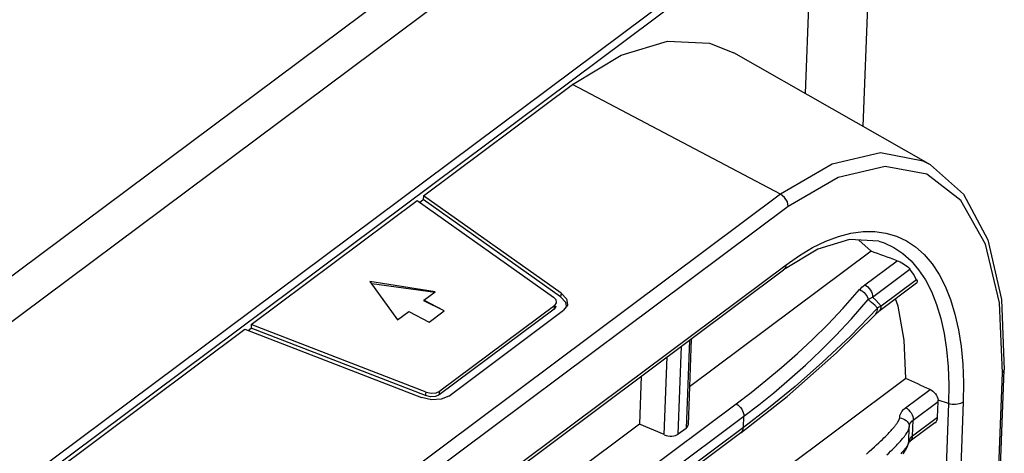
# Model space of a CAD drawing. Units: millimetres. Extents: x 7 to 2216, y -1169 to 420.
# Drawn here: x 1988 to 2033, y 113 to 133 of the extents above; entities that cross this region are included whole.
import ezdxf

# ---------------------------------------------------------------- set-up
doc = ezdxf.new("R2010")
doc.units = ezdxf.units.MM
doc.header["$LTSCALE"] = 32.67
for name, color, linetype in [('R70-COVER-FIDXF_CONTINUOUS_LINE', 7, 'CONTINUOUS'), ('R70-SYSTEM-TDXF_CONTINUOUS_LINE', 7, 'CONTINUOUS'), ('R70_SYSTEM_LDXF_CONTINUOUS_LINE', 7, 'CONTINUOUS')]:
    doc.layers.add(name, color=color, linetype=linetype)

msp = doc.modelspace()

# ---------------------------------------------------------------- linework, layer by layer
at = {"layer": 'R70-COVER-FIDXF_CONTINUOUS_LINE', "color": 7, "linetype": 'Continuous'}
for p, q in [((2013.557, 129.765), (2015.766, 131.102)), ((2029.808, 126.12), (2020.876, 131.209)), ((2006.79, 124.708), (2013.557, 129.765)), ((2023.008, 124.779), (2013.557, 129.765)), ((2025.348, 126.146), (2023.008, 124.779)), ((2025.619, 125.542), (2023.353, 124.217)), ((2023.008, 124.779), (1851.082, -3.732)), ((1998.976, 118.867), (2006.501, 124.492)), ((2006.501, 124.492), (2012.694, 120.11)), ((2006.615, 124.411), (2006.782, 124.536)), ((2006.79, 124.708), (2006.782, 124.536)), ((2013.019, 120.123), (2006.782, 124.536)), ((2013.045, 120.282), (2006.79, 124.708)), ((2023.353, 124.217), (1851.427, -4.294)), ((2027.111, 122.189), (2026.552, 122.7)), ((2027.111, 122.189), (2018.869, 116.029)), ((2024.693, 122.284), (2023.142, 121.343)), ((2023.253, 121.58), (2023.859, 122.002)), ((2026.833, 120.668), (2028.294, 121.759)), ((1851.216, -7.167), (2023.142, 121.343)), ((1851.327, -6.931), (2023.253, 121.58)), ((2027.178, 120.105), (2028.88, 121.377)), ((2007.326, 120.348), (2004.362, 120.822)), ((2004.362, 120.822), (2005.618, 119.071)), ((2007.322, 120.316), (2004.448, 120.703)), ((2029.173, 120.737), (2027.462, 119.458)), ((2029.18, 120.895), (2027.573, 119.695)), ((2006.814, 119.965), (2007.326, 120.348)), ((2013.045, 120.282), (2013.019, 120.123)), ((2006.814, 119.965), (2006.809, 119.933)), ((2007.73, 119.481), (2006.809, 119.933)), ((2007.73, 119.481), (2006.814, 119.965)), ((2012.814, 119.98), (2012.694, 120.11)), ((2012.837, 119.856), (2012.814, 119.98)), ((2013.258, 119.864), (2013.019, 120.123)), ((2013.289, 119.696), (2013.258, 119.864)), ((2026.224, 119.123), (2026.976, 119.991)), ((2027.14, 119.865), (2026.976, 119.991)), ((2027.284, 119.738), (2027.14, 119.865)), ((2027.326, 119.967), (2027.178, 120.105)), ((2027.457, 119.829), (2027.326, 119.967)), ((2027.573, 119.695), (2027.457, 119.829)), ((2005.618, 119.071), (2006.13, 119.454)), ((2006.13, 119.454), (2007.047, 118.971)), ((2007.047, 118.971), (2007.73, 119.481)), ((2012.723, 119.564), (2007.507, 115.665)), ((2012.749, 119.723), (2007.533, 115.824)), ((2007.939, 115.61), (2013.155, 119.509)), ((2012.723, 119.564), (2012.749, 119.723)), ((2013.324, 119.746), (2013.155, 119.509)), ((2013.33, 119.774), (2013.324, 119.746)), ((2027.411, 119.61), (2027.284, 119.738)), ((2027.325, 119.338), (2027.462, 119.458)), ((2027.411, 119.534), (2027.411, 119.61)), ((2027.564, 119.621), (2027.573, 119.695)), ((1935.618, 71.508), (1998.687, 118.65)), ((1998.687, 118.65), (2006.708, 115.545)), ((1998.832, 118.594), (1998.972, 118.698)), ((1998.976, 118.867), (1998.972, 118.698)), ((2006.891, 115.632), (1998.972, 118.698)), ((2006.918, 115.792), (1998.976, 118.867)), ((2018.866, 118.147), (2018.715, 114.141)), ((2018.952, 118.211), (2018.804, 114.295)), ((2018.359, 113.876), (2018.511, 117.882)), ((2017.718, 113.854), (2017.851, 117.389)), ((2030.412, 44.055), (2033.162, 116.805)), ((2016.681, 116.514), (2016.599, 114.332)), ((2028.692, 116.404), (2018.598, 108.859)), ((2030.323, 43.91), (2033.073, 116.66)), ((2006.891, 115.632), (2006.918, 115.792)), ((2007.507, 115.665), (2007.533, 115.824)), ((2028.68, 115.081), (2029.789, 115.909)), ((2007.155, 115.441), (2006.708, 115.545)), ((2007.597, 115.465), (2007.155, 115.441)), ((2007.939, 115.61), (2007.597, 115.465)), ((2029.025, 114.518), (2030.159, 115.366)), ((2030.131, 114.64), (2030.159, 115.366)), ((2030.635, 115.267), (2030.157, 115.426)), ((1850.77, -11.978), (2020.988, 115.256)), ((2030.635, 115.267), (2027.884, 42.517)), ((2031.293, 115.329), (2028.543, 42.579)), ((1851.115, -12.54), (2021.333, 114.694)), ((2021.314, 114.175), (2021.333, 114.694)), ((2030.131, 114.64), (2028.997, 113.792)), ((2028.997, 113.792), (2029.025, 114.518)), ((2021.314, 114.175), (1851.096, -13.059)), ((2016.599, 114.332), (2004.635, 105.389)), ((2017.718, 113.854), (2016.599, 114.332)), ((2018.715, 114.141), (2018.359, 113.876)), ((2028.82, 113.526), (2028.846, 114.201)), ((2030.014, 114.399), (2028.886, 113.556)), ((2021.202, 113.938), (1850.984, -13.296)), ((2028.713, 113.898), (2028.739, 113.937)), ((2028.829, 113.581), (2028.821, 113.528)), ((2028.835, 113.511), (2028.886, 113.555)), ((2028.988, 113.719), (2028.997, 113.792)), ((2028.633, 113.178), (2028.587, 113.123)), ((2028.82, 113.526), (2028.819, 113.506))]:
    msp.add_line(p, q, dxfattribs=at)
for points in [[(2015.766, 131.102), (2017.866, 131.739), (2019.776, 131.651), (2020.876, 131.208)], [(2029.808, 126.12), (2029.475, 126.29), (2027.54, 126.658), (2025.348, 126.146)], [(2029.808, 126.12), (2031.311, 124.787), (2032.416, 122.707), (2033.04, 119.997), (2033.162, 116.805)], [(2029.645, 125.688), (2027.759, 126.045), (2025.619, 125.542)], [(2033.073, 116.66), (2032.945, 119.846), (2032.306, 122.51), (2031.188, 124.489), (2029.645, 125.688)], [(2023.353, 124.217), (2023.314, 124.431), (2023.189, 124.634), (2023.008, 124.779)], [(2023.859, 122.002), (2024.46, 122.357), (2025.052, 122.645), (2025.633, 122.862), (2026.199, 123.009), (2026.748, 123.084)], [(2026.748, 123.084), (2027.277, 123.088), (2027.782, 123.019), (2028.262, 122.879), (2028.714, 122.667), (2029.136, 122.386), (2029.525, 122.037), (2029.88, 121.62), (2030.199, 121.14), (2030.48, 120.597), (2030.722, 119.995), (2030.923, 119.337), (2031.083, 118.625), (2031.2, 117.865), (2031.275, 117.059), (2031.306, 116.212), (2031.293, 115.329)], [(2027.465, 122.644), (2026.139, 122.725), (2024.693, 122.284)], [(2027.465, 122.644), (2027.705, 122.565), (2028.142, 122.36), (2028.549, 122.089), (2028.926, 121.751), (2029.269, 121.349)], [(2028.294, 121.759), (2028.36, 121.733), (2028.431, 121.702), (2028.504, 121.665), (2028.579, 121.623), (2028.653, 121.577), (2028.723, 121.528), (2028.786, 121.477), (2028.839, 121.426), (2028.88, 121.377)], [(2023.253, 121.58), (2023.245, 121.513), (2023.226, 121.452), (2023.197, 121.399), (2023.158, 121.356), (2023.142, 121.343)], [(2029.18, 120.895), (2029.034, 121.144), (2028.88, 121.377)], [(2029.269, 121.349), (2029.577, 120.884), (2029.849, 120.359), (2030.082, 119.777), (2030.277, 119.141), (2030.431, 118.454), (2030.545, 117.719), (2030.617, 116.94), (2030.647, 116.121), (2030.635, 115.267)], [(2029.18, 120.895), (2029.199, 120.851), (2029.207, 120.812), (2029.203, 120.779), (2029.189, 120.753), (2029.173, 120.737)], [(2013.045, 120.282), (2013.285, 120.023), (2013.33, 119.774)], [(2020.988, 115.256), (2021.665, 115.773), (2022.339, 116.312), (2023.053, 116.911), (2023.773, 117.547), (2024.464, 118.193), (2025.144, 118.865), (2025.845, 119.601), (2026.592, 120.444)], [(2026.592, 120.444), (2026.642, 120.499), (2026.696, 120.552), (2026.758, 120.608), (2026.833, 120.668)], [(2026.592, 120.444), (2026.663, 120.411), (2026.731, 120.369), (2026.793, 120.318), (2026.848, 120.26), (2026.895, 120.197), (2026.933, 120.13), (2026.96, 120.061), (2026.976, 119.991)], [(2026.833, 120.668), (2026.905, 120.622), (2026.973, 120.566), (2027.034, 120.499), (2027.086, 120.426), (2027.127, 120.347), (2027.157, 120.265), (2027.174, 120.184), (2027.178, 120.105)], [(2012.749, 119.723), (2012.834, 119.841), (2012.837, 119.856)], [(2026.976, 119.991), (2027.018, 120.019), (2027.064, 120.047), (2027.117, 120.075), (2027.178, 120.105)], [(2028.692, 116.404), (2028.613, 118.145), (2028.341, 119.687), (2028.221, 120.026)], [(2012.81, 119.696), (2012.807, 119.682), (2012.723, 119.564)], [(2027.411, 119.61), (2026.172, 118.333), (2024.915, 117.142), (2023.667, 116.046), (2022.457, 115.055), (2021.314, 114.175)], [(2027.325, 119.338), (2027.33, 119.343), (2027.37, 119.399), (2027.397, 119.463), (2027.411, 119.534)], [(2027.573, 119.695), (2027.519, 119.669), (2027.466, 119.642), (2027.411, 119.61)], [(2027.462, 119.458), (2027.506, 119.5), (2027.541, 119.556), (2027.564, 119.621)], [(2021.202, 113.938), (2023.303, 115.59), (2025.545, 117.567), (2027.325, 119.337)], [(2021.333, 114.694), (2022.015, 115.215), (2022.694, 115.761), (2023.414, 116.369), (2024.138, 117.017), (2024.835, 117.678), (2025.52, 118.366), (2026.224, 119.123)], [(2033.073, 116.66), (2033.158, 116.777), (2033.162, 116.805)], [(2006.918, 115.792), (2007.141, 115.74), (2007.362, 115.752), (2007.533, 115.824)], [(2029.789, 115.909), (2029.858, 115.872), (2029.924, 115.826), (2029.985, 115.771), (2030.039, 115.709), (2030.084, 115.641), (2030.12, 115.57), (2030.144, 115.498), (2030.157, 115.426)], [(2007.507, 115.665), (2007.336, 115.592), (2007.115, 115.58), (2006.891, 115.632)], [(2020.988, 115.256), (2021.06, 115.211), (2021.128, 115.154), (2021.189, 115.088), (2021.241, 115.014), (2021.282, 114.935), (2021.312, 114.854), (2021.329, 114.772), (2021.333, 114.694)], [(2028.412, 114.617), (2028.426, 114.72), (2028.459, 114.818), (2028.513, 114.912), (2028.587, 115), (2028.68, 115.081)], [(2028.68, 115.081), (2028.752, 115.036), (2028.819, 114.979), (2028.88, 114.913), (2028.932, 114.839), (2028.974, 114.76), (2029.004, 114.678), (2029.021, 114.597), (2029.025, 114.518)], [(2031.293, 115.329), (2031.241, 115.297), (2031.179, 115.269), (2031.109, 115.248), (2031.033, 115.233), (2030.953, 115.226), (2030.87, 115.225), (2030.789, 115.232), (2030.709, 115.246), (2030.635, 115.267)], [(2026.903, 112.975), (2027.034, 113.091), (2027.155, 113.198), (2027.265, 113.299), (2027.367, 113.392), (2027.46, 113.48), (2027.547, 113.561), (2027.626, 113.638), (2027.699, 113.709), (2027.766, 113.776), (2027.826, 113.837), (2027.882, 113.895), (2027.933, 113.948), (2027.98, 113.998), (2028.022, 114.044), (2028.061, 114.087), (2028.096, 114.127), (2028.128, 114.165), (2028.157, 114.199), (2028.184, 114.232), (2028.208, 114.261), (2028.229, 114.289), (2028.249, 114.315), (2028.267, 114.339), (2028.283, 114.361), (2028.297, 114.382), (2028.31, 114.402), (2028.322, 114.42), (2028.333, 114.436), (2028.342, 114.451), (2028.35, 114.465), (2028.358, 114.478), (2028.365, 114.491), (2028.372, 114.504), (2028.378, 114.516), (2028.384, 114.529), (2028.39, 114.541), (2028.395, 114.554), (2028.4, 114.566), (2028.404, 114.577), (2028.407, 114.589), (2028.41, 114.599), (2028.411, 114.609), (2028.412, 114.617)], [(2028.412, 114.617), (2028.492, 114.602), (2028.568, 114.577), (2028.638, 114.543), (2028.7, 114.499), (2028.752, 114.449), (2028.794, 114.392), (2028.824, 114.331), (2028.842, 114.266), (2028.846, 114.201)], [(2028.846, 114.201), (2028.855, 114.272), (2028.878, 114.34), (2028.913, 114.404), (2028.963, 114.464), (2029.025, 114.518)], [(2021.202, 113.938), (2021.246, 113.98), (2021.281, 114.036), (2021.304, 114.101), (2021.314, 114.175)], [(2028.739, 113.937), (2028.75, 113.954), (2028.759, 113.97), (2028.769, 113.986), (2028.777, 114.002), (2028.786, 114.017), (2028.794, 114.033), (2028.802, 114.049), (2028.809, 114.065), (2028.816, 114.082), (2028.823, 114.099), (2028.829, 114.117), (2028.835, 114.135), (2028.84, 114.154), (2028.844, 114.175), (2028.846, 114.201)], [(2027.917, 113.02), (2027.998, 113.098), (2028.072, 113.171), (2028.141, 113.239), (2028.203, 113.302), (2028.26, 113.361), (2028.313, 113.416), (2028.361, 113.468), (2028.405, 113.516), (2028.445, 113.56), (2028.482, 113.602), (2028.516, 113.641), (2028.547, 113.678), (2028.575, 113.712), (2028.601, 113.744), (2028.624, 113.774), (2028.645, 113.802), (2028.665, 113.828), (2028.682, 113.853), (2028.699, 113.876), (2028.713, 113.898)], [(2028.997, 113.792), (2028.937, 113.742), (2028.888, 113.689), (2028.852, 113.636), (2028.829, 113.581)], [(2028.886, 113.556), (2028.93, 113.598), (2028.965, 113.653), (2028.988, 113.719)], [(2028.587, 113.123), (2028.56, 113.092), (2028.531, 113.058), (2028.498, 113.022), (2028.463, 112.983)], [(2028.566, 112.987), (2028.681, 113.145), (2028.774, 113.319), (2028.82, 113.526)], [(2028.819, 113.506), (2028.815, 113.487), (2028.811, 113.47), (2028.805, 113.453), (2028.799, 113.437), (2028.793, 113.422), (2028.786, 113.407), (2028.778, 113.392), (2028.771, 113.378), (2028.763, 113.363), (2028.754, 113.349), (2028.746, 113.335), (2028.736, 113.32), (2028.726, 113.304), (2028.714, 113.287), (2028.701, 113.268), (2028.686, 113.248), (2028.67, 113.226), (2028.652, 113.203), (2028.633, 113.178)], [(2027.829, 112.937), (2027.917, 113.02)]]:
    msp.add_lwpolyline(points, dxfattribs=at)
for centre, major_axis, ratio, start_param, end_param in [((2281.142, -19.813), (280.808, -147.532), 0.059797, 2.72194, 2.731697), ((2165.906, 33.668), (198.784, -104.438), 0.059797, 2.355997, 2.363589), ((2029.723, 115.511), (0.34, -0.368), 0.740531, 0.638948, 0.778557), ((2029.696, 114.785), (0.34, -0.368), 0.740531, -0.077232, 0.638948), ((2018.306, 114.357), (0.496, -0.085), 0.586804, -0.508232, 0.077595), ((2017.951, 114.091), (0.496, -0.085), 0.586804, -1.956855, -0.508232)]:
    msp.add_ellipse(centre, major_axis=major_axis, ratio=ratio, start_param=start_param, end_param=end_param, dxfattribs=at)
at = {"layer": 'R70-SYSTEM-TDXF_CONTINUOUS_LINE', "color": 7, "linetype": 'Continuous'}
for p, q in [((1833.435, 5.465), (2023.136, 147.262)), ((1834.205, 3.962), (2023.905, 145.759)), ((2024.47, 138.538), (1835.081, -3.027))]:
    msp.add_line(p, q, dxfattribs=at)
at = {"layer": 'R70_SYSTEM_LDXF_CONTINUOUS_LINE', "color": 7, "linetype": 'Continuous'}
for p, q in [((2027.3, 142.755), (2026.737, 127.87)), ((2024.454, 138.116), (1835.349, -3.236)), ((2024.454, 138.116), (2024.123, 129.359))]:
    msp.add_line(p, q, dxfattribs=at)

doc.saveas('drawing.dxf')
